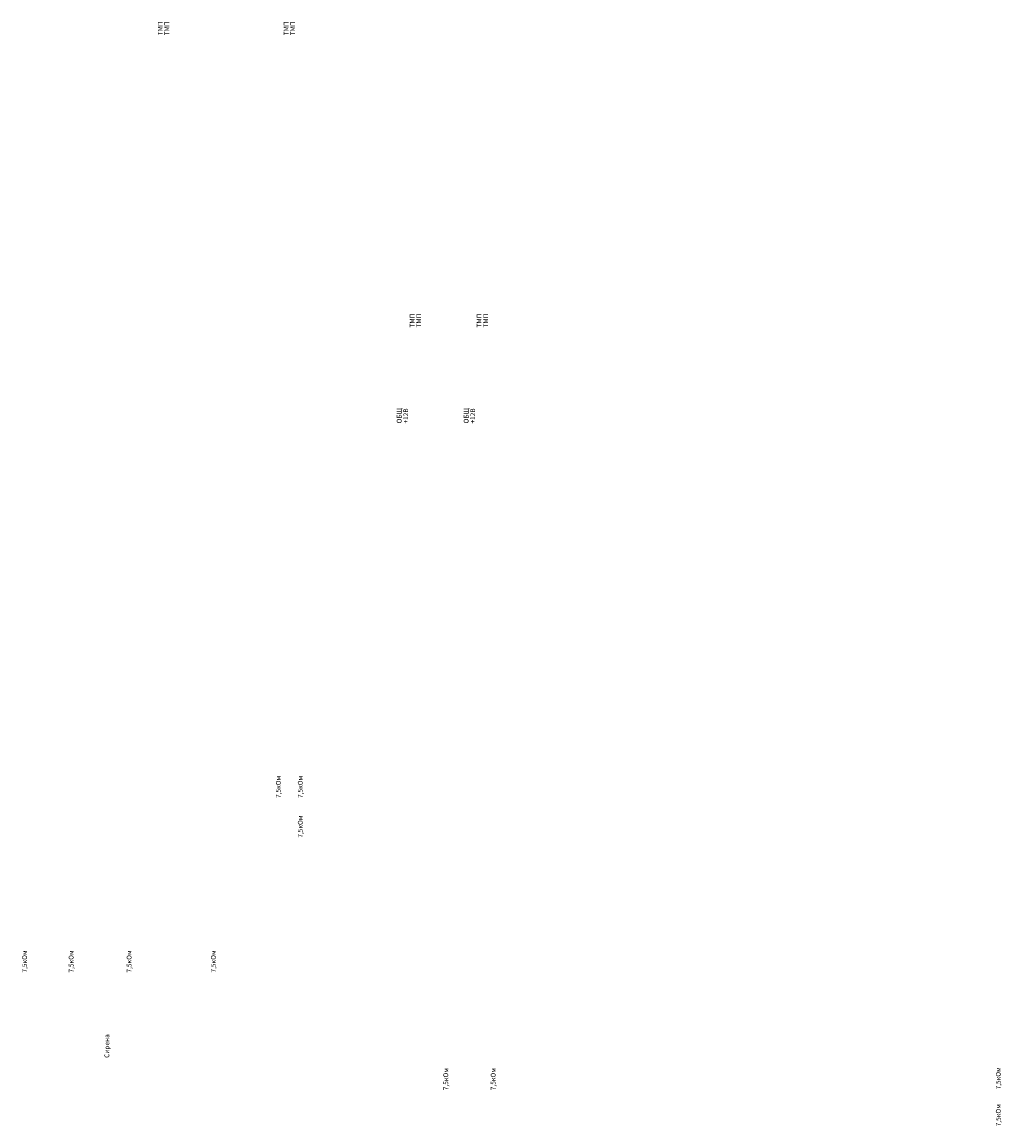
# Model space of a CAD drawing. Units: millimetres. Extents: x -828 to 2573, y 647 to 1602.
# Drawn here: x 1921 to 2331, y 647 to 1110 of the extents above; entities that cross this region are included whole.
import ezdxf

# ---------------------------------------------------------------- set-up
doc = ezdxf.new("R2010")
doc.units = ezdxf.units.MM
doc.layers.add('Схема подключения', color=7, linetype='Continuous')
doc.styles.add('Чертежный размер', font='isocpeur.ttf', dxfattribs={"height": 250})

msp = doc.modelspace()

# ---------------------------------------------------------------- texts
at = {"layer": 'Схема подключения', "color": 0, "linetype": 'Continuous', "lineweight": 13, "char_height": 2, "attachment_point": 4, "rotation": 90, "style": 'Чертежный размер'}
for s, insert in [('\\pi-230;ТМП', (1978.66, 1564.5)), ('\\pi-230;ТМП', (1981.42, 1564.5)), ('\\pi-230;ТМП', (2031.42, 1564.5)), ('\\pi-230;ТМП', (2034.17, 1564.5)), ('\\pi-230;ТМП', (2084.17, 1442.05)), ('\\pi-230;ТМП', (2086.93, 1442.05)), ('\\pi-230;ТМП', (2112.21, 1442.05)), ('\\pi-230;ТМП', (2114.97, 1442.05)), ('\\pi-250;ОБЩ', (2078.75, 1441.85)), ('\\pi-250;+12В', (2081.51, 1441.82)), ('\\pi-250;ОБЩ', (2106.8, 1441.85)), ('\\pi-250;+12В', (2109.55, 1441.82)), ('\\pi-385;7,5кОм', (2028.11, 1554.9)), ('\\pi-385;7,5кОм', (2037.32, 1554.9)), ('\\pi-385;7,5кОм', (2037.32, 1538.26)), ('\\pi-385;7,5кОм', (1921.81, 1481.74)), ('\\pi-385;7,5кОм', (1941.32, 1481.74)), ('\\pi-385;7,5кОм', (1965.6, 1481.74)), ('\\pi-410;Сирена', (1956.29, 1495.96)), ('\\pi-385;7,5кОм', (2098.28, 1432.44)), ('\\pi-385;7,5кОм', (2118.12, 1432.44)), ('\\pi-385;7,5кОм', (2329.73, 1432.77)), ('\\pi-385;7,5кОм', (2329.73, 1417.32))]:
    msp.add_mtext(s, dxfattribs=dict(at, insert=insert))
at = {"layer": 'Схема подключения', "linetype": 'Continuous', "lineweight": 13, "insert": (2000.91, 1481.74), "char_height": 2, "attachment_point": 4, "rotation": 90, "style": 'Чертежный размер'}
msp.add_mtext('\\pi-385;7,5кОм', dxfattribs=at)

doc.saveas('drawing.dxf')
